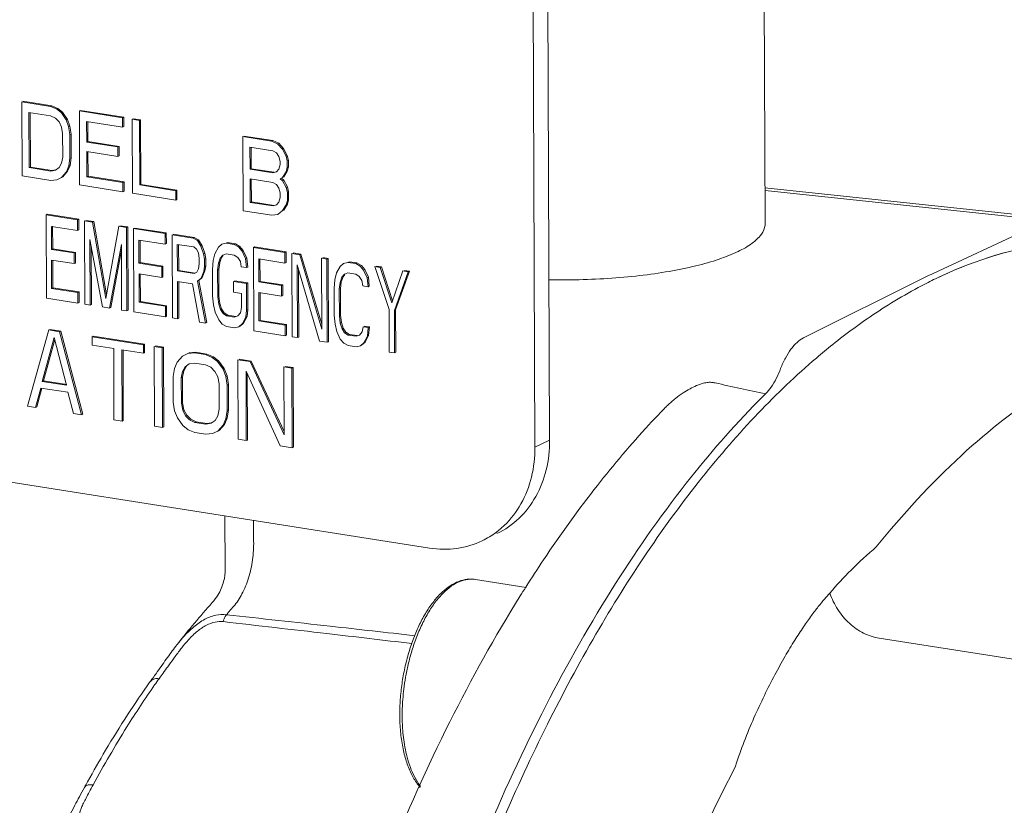
# Model space of a CAD drawing. Extents: x 4.4 to 12.9, y 3.5 to 14.5.
# Drawn here: x 7.9 to 8.1, y 7.9 to 8.1 of the extents above; entities that cross this region are included whole.
import ezdxf

# ---------------------------------------------------------------- set-up
doc = ezdxf.new("R2010")
doc.units = 0
doc.header["$LTSCALE"] = 1.87
doc.header["$MEASUREMENT"] = 0
doc.layers.get('0').update_dxf_attribs({"linetype": 'CONTINUOUS'})
doc.layers.add('03_AXES', color=7, linetype='CONTINUOUS')
doc.layers.add('08_CHAMFERS', color=7, linetype='CONTINUOUS')

msp = doc.modelspace()

# ---------------------------------------------------------------- linework, layer by layer
at = {"color": 7, "linetype": 'ByBlock', "lineweight": 0}
for p, q in [((8.0131, 8.02679), (8.01156, 8.40766)), ((8.00928, 8.02495), (8.00774, 8.40582)), ((7.88372, 8.11327), (7.87625, 8.11445)), ((7.87625, 8.11445), (7.87633, 8.09526)), ((7.88404, 8.11343), (7.87657, 8.1146)), ((7.87813, 8.1117), (7.88373, 8.11082)), ((7.87818, 8.09741), (7.87813, 8.1117)), ((7.8785, 8.09757), (7.87845, 8.11171)), ((7.88404, 8.11343), (7.88372, 8.11327)), ((7.88528, 8.11262), (7.88372, 8.11327)), ((7.8856, 8.11277), (7.88404, 8.11343)), ((7.8856, 8.11277), (7.88528, 8.11262)), ((7.88653, 8.11161), (7.88528, 8.11262)), ((7.88685, 8.11176), (7.8856, 8.11277)), ((7.88685, 8.11176), (7.88653, 8.11161)), ((7.88778, 8.10978), (7.88653, 8.11161)), ((7.8881, 8.10993), (7.88685, 8.11176)), ((7.89151, 8.11225), (7.89119, 8.1121)), ((7.9024, 8.11034), (7.89119, 8.1121)), ((7.89119, 8.1121), (7.89127, 8.09291)), ((7.90272, 8.11049), (7.89151, 8.11225)), ((7.88373, 8.11082), (7.88498, 8.11022)), ((7.88498, 8.11022), (7.88592, 8.10926)), ((7.88592, 8.10926), (7.88654, 8.10793)), ((7.8881, 8.10993), (7.88778, 8.10978)), ((7.88841, 8.10805), (7.88778, 8.10978)), ((7.88873, 8.1082), (7.8881, 8.10993)), ((7.89307, 8.10935), (7.90241, 8.10789)), ((7.89309, 8.10405), (7.89307, 8.10935)), ((7.89341, 8.1042), (7.89339, 8.10936)), ((7.90272, 8.11049), (7.9024, 8.11034)), ((7.90241, 8.10789), (7.9024, 8.11034)), ((7.90273, 8.10804), (7.90272, 8.11049)), ((7.90521, 8.1101), (7.90489, 8.10994)), ((7.90676, 8.10965), (7.90489, 8.10994)), ((7.90489, 8.10994), (7.90497, 8.09075)), ((7.90708, 8.1098), (7.90521, 8.1101)), ((7.90708, 8.1098), (7.90676, 8.10965)), ((7.90683, 8.09291), (7.90676, 8.10965)), ((7.90715, 8.09306), (7.90708, 8.1098)), ((7.88654, 8.10793), (7.88686, 8.10625)), ((7.88686, 8.10625), (7.88689, 8.10013)), ((7.88873, 8.1082), (7.88841, 8.10805)), ((7.88873, 8.10596), (7.88841, 8.10805)), ((7.88905, 8.10611), (7.88873, 8.1082)), ((7.88905, 8.10611), (7.88873, 8.10596)), ((7.88875, 8.09983), (7.88873, 8.10596)), ((7.88907, 8.09999), (7.88905, 8.10611)), ((7.90273, 8.10804), (7.90241, 8.10789)), ((7.89341, 8.1042), (7.89309, 8.10405)), ((7.90119, 8.10277), (7.89309, 8.10405)), ((7.90151, 8.10293), (7.89341, 8.1042)), ((7.94101, 8.10426), (7.93354, 8.10544)), ((7.93354, 8.10544), (7.93362, 8.08625)), ((7.94133, 8.10442), (7.93386, 8.10559)), ((7.94133, 8.10442), (7.94101, 8.10426)), ((7.94257, 8.10361), (7.94101, 8.10426)), ((7.94289, 8.10376), (7.94133, 8.10442)), ((7.94289, 8.10376), (7.94257, 8.10361)), ((7.94382, 8.10219), (7.94257, 8.10361)), ((7.94414, 8.10234), (7.94289, 8.10376)), ((7.8931, 8.1016), (7.9012, 8.10032)), ((7.89313, 8.09506), (7.8931, 8.1016)), ((7.89345, 8.09522), (7.89342, 8.1016)), ((7.90151, 8.10293), (7.90119, 8.10277)), ((7.9012, 8.10032), (7.90119, 8.10277)), ((7.90152, 8.10048), (7.90151, 8.10293)), ((7.93542, 8.1027), (7.94133, 8.10177)), ((7.93544, 8.09698), (7.93542, 8.1027)), ((7.93576, 8.09713), (7.93573, 8.1027)), ((7.94133, 8.10177), (7.94227, 8.10121)), ((7.94227, 8.10121), (7.94289, 8.1003)), ((7.94414, 8.10234), (7.94382, 8.10219)), ((7.94476, 8.10041), (7.94382, 8.10219)), ((7.94508, 8.10056), (7.94414, 8.10234)), ((7.88658, 8.09854), (7.88596, 8.09741)), ((7.88689, 8.10013), (7.88658, 8.09854)), ((7.88845, 8.09784), (7.88875, 8.09983)), ((7.88907, 8.09999), (7.88875, 8.09983)), ((7.88877, 8.09799), (7.88907, 8.09999)), ((7.90152, 8.10048), (7.9012, 8.10032)), ((7.94289, 8.1003), (7.94321, 8.09902)), ((7.94321, 8.09902), (7.94321, 8.09821)), ((7.94508, 8.10056), (7.94476, 8.10041)), ((7.94508, 8.09914), (7.94476, 8.10041)), ((7.94539, 8.09929), (7.94508, 8.10056)), ((7.94539, 8.09929), (7.94508, 8.09914)), ((7.94508, 8.0975), (7.94508, 8.09914)), ((7.9454, 8.09766), (7.94539, 8.09929)), ((7.8785, 8.09757), (7.87818, 8.09741)), ((7.88379, 8.09653), (7.87818, 8.09741)), ((7.88411, 8.09669), (7.8785, 8.09757)), ((7.88503, 8.09674), (7.88379, 8.09653)), ((7.88411, 8.09669), (7.88379, 8.09653)), ((7.88502, 8.09684), (7.88411, 8.09669)), ((7.88596, 8.09741), (7.88503, 8.09674)), ((7.8866, 8.09487), (7.88783, 8.0963)), ((7.88691, 8.09502), (7.88815, 8.09646)), ((7.88783, 8.0963), (7.88845, 8.09784)), ((7.88815, 8.09646), (7.88783, 8.0963)), ((7.88815, 8.09646), (7.88877, 8.09799)), ((7.88877, 8.09799), (7.88845, 8.09784)), ((7.93576, 8.09713), (7.93544, 8.09698)), ((7.94136, 8.09605), (7.93544, 8.09698)), ((7.94167, 8.0962), (7.93576, 8.09713)), ((7.94229, 8.09631), (7.94136, 8.09605)), ((7.94291, 8.09703), (7.94229, 8.09631)), ((7.94321, 8.09821), (7.94291, 8.09703)), ((7.94385, 8.09484), (7.94478, 8.09633)), ((7.94417, 8.09499), (7.94509, 8.09648)), ((7.94478, 8.09633), (7.94508, 8.0975)), ((7.94509, 8.09648), (7.94478, 8.09633)), ((7.9454, 8.09766), (7.94508, 8.0975)), ((7.94509, 8.09648), (7.9454, 8.09766)), ((7.87633, 8.09526), (7.8838, 8.09408)), ((7.8838, 8.09408), (7.88535, 8.09425)), ((7.88535, 8.09425), (7.8866, 8.09487)), ((7.88691, 8.09502), (7.8866, 8.09487)), ((7.89345, 8.09522), (7.89313, 8.09506)), ((7.90247, 8.09359), (7.89313, 8.09506)), ((7.90279, 8.09375), (7.89345, 8.09522)), ((7.90279, 8.09375), (7.90247, 8.09359)), ((7.90248, 8.09114), (7.90247, 8.09359)), ((7.9028, 8.0913), (7.90279, 8.09375)), ((7.93545, 8.09453), (7.94137, 8.0936)), ((7.93547, 8.0884), (7.93545, 8.09453)), ((7.93579, 8.08856), (7.93577, 8.09453)), ((7.94137, 8.0936), (7.9423, 8.09304)), ((7.94323, 8.09453), (7.94385, 8.09484)), ((7.94355, 8.09468), (7.94323, 8.09453)), ((7.94385, 8.09402), (7.94323, 8.09453)), ((7.94355, 8.09468), (7.94417, 8.09499)), ((7.94417, 8.09418), (7.94355, 8.09468)), ((7.94417, 8.09499), (7.94385, 8.09484)), ((7.94417, 8.09418), (7.94385, 8.09402)), ((7.94479, 8.09224), (7.94385, 8.09402)), ((7.94511, 8.0924), (7.94417, 8.09418)), ((7.89127, 8.09291), (7.90248, 8.09114)), ((7.9028, 8.0913), (7.90248, 8.09114)), ((7.90497, 8.09075), (7.91618, 8.08899)), ((7.90715, 8.09306), (7.90683, 8.09291)), ((7.91617, 8.09144), (7.90683, 8.09291)), ((7.91649, 8.09159), (7.90715, 8.09306)), ((7.91649, 8.09159), (7.91617, 8.09144)), ((7.91618, 8.08899), (7.91617, 8.09144)), ((7.9165, 8.08914), (7.91649, 8.09159)), ((7.9423, 8.09304), (7.94293, 8.09213)), ((7.94293, 8.09213), (7.94324, 8.09086)), ((7.94324, 8.09086), (7.94325, 8.08963)), ((7.94511, 8.0924), (7.94479, 8.09224)), ((7.94511, 8.09097), (7.94479, 8.09224)), ((7.94543, 8.09112), (7.94511, 8.0924)), ((7.94543, 8.09112), (7.94511, 8.09097)), ((7.94512, 8.08893), (7.94511, 8.09097)), ((7.94544, 8.08908), (7.94543, 8.09112)), ((8.06891, 8.09219), (8.14434, 8.08415)), ((8.06892, 8.09148), (8.142, 8.0837)), ((7.9165, 8.08914), (7.91618, 8.08899)), ((7.93579, 8.08856), (7.93547, 8.0884)), ((7.94139, 8.08747), (7.93547, 8.0884)), ((7.94171, 8.08763), (7.93579, 8.08856)), ((7.94294, 8.08845), (7.94232, 8.08774)), ((7.94325, 8.08963), (7.94294, 8.08845)), ((7.94481, 8.08775), (7.94512, 8.08893)), ((7.94544, 8.08908), (7.94512, 8.08893)), ((7.94513, 8.08791), (7.94544, 8.08908)), ((7.93362, 8.08625), (7.94109, 8.08507)), ((7.94232, 8.08774), (7.94139, 8.08747)), ((7.94264, 8.08524), (7.94388, 8.08627)), ((7.94388, 8.08627), (7.94481, 8.08775)), ((7.9442, 8.08642), (7.94388, 8.08627)), ((7.9442, 8.08642), (7.94513, 8.08791)), ((7.94513, 8.08791), (7.94481, 8.08775)), ((7.88289, 8.08532), (7.88258, 8.08516)), ((7.89074, 8.08388), (7.88258, 8.08516)), ((7.88258, 8.08516), (7.88266, 8.06357)), ((7.89106, 8.08403), (7.88289, 8.08532)), ((7.89106, 8.08403), (7.89074, 8.08388)), ((7.89075, 8.08112), (7.89074, 8.08388)), ((7.89107, 8.08128), (7.89106, 8.08403)), ((7.89459, 8.08327), (7.89255, 8.0836)), ((7.89255, 8.0836), (7.89264, 8.06201)), ((7.89491, 8.08343), (7.89287, 8.08375)), ((7.89491, 8.08343), (7.89459, 8.08327)), ((7.89807, 8.06345), (7.89459, 8.08327)), ((7.89825, 8.06443), (7.89491, 8.08343)), ((7.94109, 8.08507), (7.94264, 8.08524)), ((8.142, 8.0837), (8.11253, 8.06999)), ((7.88395, 8.08219), (7.89075, 8.08112)), ((7.88397, 8.07622), (7.88395, 8.08219)), ((7.88429, 8.07638), (7.88427, 8.0822)), ((7.89107, 8.08128), (7.89075, 8.08112)), ((7.90139, 8.0822), (7.89807, 8.06345)), ((7.90344, 8.08188), (7.90139, 8.0822)), ((7.90375, 8.08204), (7.90171, 8.08236)), ((7.90375, 8.08204), (7.90344, 8.08188)), ((7.90352, 8.06029), (7.90344, 8.08188)), ((7.90384, 8.06045), (7.90375, 8.08204)), ((7.90557, 8.08175), (7.90525, 8.0816)), ((7.91341, 8.08032), (7.90525, 8.0816)), ((7.90525, 8.0816), (7.90534, 8.06001)), ((7.91373, 8.08047), (7.90557, 8.08175)), ((7.91373, 8.08047), (7.91341, 8.08032)), ((7.91374, 8.07771), (7.91373, 8.08047)), ((7.89393, 8.07879), (7.89717, 8.06129)), ((7.894, 8.06179), (7.89393, 8.07879)), ((7.90662, 8.07863), (7.91342, 8.07756)), ((7.90664, 8.07266), (7.90662, 8.07863)), ((7.90696, 8.07281), (7.90694, 8.07863)), ((7.91342, 8.07756), (7.91341, 8.08032)), ((7.92067, 8.07917), (7.91522, 8.08003)), ((7.91522, 8.08003), (7.91531, 8.05844)), ((7.92098, 8.07933), (7.91554, 8.08018)), ((7.92098, 8.07933), (7.92067, 8.07917)), ((7.9218, 8.07854), (7.92067, 8.07917)), ((7.92212, 8.07869), (7.92098, 8.07933)), ((7.92212, 8.07869), (7.9218, 8.07854)), ((7.92271, 8.07702), (7.9218, 8.07854)), ((7.92303, 8.07717), (7.92212, 8.07869)), ((7.92928, 8.07782), (7.92815, 8.07754)), ((7.9296, 8.07797), (7.92928, 8.07782)), ((7.93132, 8.0775), (7.92928, 8.07782)), ((7.93164, 8.07765), (7.9296, 8.07797)), ((7.88429, 8.07638), (7.88397, 8.07622)), ((7.88987, 8.0753), (7.88397, 8.07622)), ((7.89019, 8.07545), (7.88429, 8.07638)), ((7.89019, 8.07545), (7.88987, 8.0753)), ((7.88988, 8.07254), (7.88987, 8.0753)), ((7.8902, 8.07269), (7.89019, 8.07545)), ((7.89432, 8.06194), (7.89426, 8.07703)), ((7.89899, 8.06101), (7.90209, 8.0775)), ((7.89931, 8.06116), (7.9021, 8.076)), ((7.90209, 8.0775), (7.90216, 8.06051)), ((7.91374, 8.07771), (7.91342, 8.07756)), ((7.91659, 8.07752), (7.9209, 8.07684)), ((7.91662, 8.07063), (7.91659, 8.07752)), ((7.91694, 8.07078), (7.91691, 8.07752)), ((7.9209, 8.07684), (7.92158, 8.07628)), ((7.92158, 8.07628), (7.92204, 8.07529)), ((7.92204, 8.07529), (7.92227, 8.07387)), ((7.92303, 8.07717), (7.92271, 8.07702)), ((7.9234, 8.07507), (7.92271, 8.07702)), ((7.92372, 8.07523), (7.92303, 8.07717)), ((7.92725, 8.07676), (7.92635, 8.07507)), ((7.92815, 8.07754), (7.92725, 8.07676)), ((7.93164, 8.07765), (7.93132, 8.0775)), ((7.93246, 8.07686), (7.93132, 8.0775)), ((7.93278, 8.07701), (7.93164, 8.07765)), ((7.93278, 8.07701), (7.93246, 8.07686)), ((7.93337, 8.0758), (7.93246, 8.07686)), ((7.93369, 8.07595), (7.93278, 8.07701)), ((7.93369, 8.07595), (7.93337, 8.0758)), ((7.93428, 8.07382), (7.93337, 8.0758)), ((7.9346, 8.07397), (7.93369, 8.07595)), ((7.93663, 8.07687), (7.93631, 8.07671)), ((7.94447, 8.07543), (7.93631, 8.07671)), ((7.93631, 8.07671), (7.9364, 8.05512)), ((7.94479, 8.07558), (7.93663, 8.07687)), ((7.94479, 8.07558), (7.94447, 8.07543)), ((7.94448, 8.07267), (7.94447, 8.07543)), ((7.9448, 8.07283), (7.94479, 8.07558)), ((7.94864, 8.07498), (7.9466, 8.0753)), ((7.88398, 8.07347), (7.88988, 8.07254)), ((7.88401, 8.06612), (7.88398, 8.07347)), ((7.88433, 8.06627), (7.8843, 8.07347)), ((7.8902, 8.07269), (7.88988, 8.07254)), ((7.90696, 8.07281), (7.90664, 8.07266)), ((7.91286, 8.07188), (7.90696, 8.07281)), ((7.92227, 8.07387), (7.92228, 8.07249)), ((7.92372, 8.07523), (7.9234, 8.07507)), ((7.92363, 8.07366), (7.9234, 8.07507)), ((7.92395, 8.07381), (7.92363, 8.07366)), ((7.92364, 8.07182), (7.92363, 8.07366)), ((7.92395, 8.07381), (7.92372, 8.07523)), ((7.92396, 8.07197), (7.92395, 8.07381)), ((7.9259, 8.0733), (7.92568, 8.07104)), ((7.92635, 8.07507), (7.9259, 8.0733)), ((7.92726, 8.07263), (7.92771, 8.07393)), ((7.92758, 8.07278), (7.92726, 8.07263)), ((7.92736, 8.07098), (7.92758, 8.07278)), ((7.92758, 8.07278), (7.92803, 8.07409)), ((7.92771, 8.07393), (7.92839, 8.07475)), ((7.92803, 8.07409), (7.9285, 8.07465)), ((7.92839, 8.07475), (7.92929, 8.07506)), ((7.92929, 8.07506), (7.93133, 8.07474)), ((7.93133, 8.07474), (7.93224, 8.07414)), ((7.93224, 8.07414), (7.93293, 8.07311)), ((7.93293, 8.07311), (7.93316, 8.0717)), ((7.9346, 8.07397), (7.93428, 8.07382)), ((7.93452, 8.07149), (7.93428, 8.07382)), ((7.93484, 8.07164), (7.9346, 8.07397)), ((7.93768, 8.07374), (7.94448, 8.07267)), ((7.93771, 8.06777), (7.93768, 8.07374)), ((7.93802, 8.06793), (7.938, 8.07375)), ((7.9448, 8.07283), (7.94448, 8.07267)), ((7.94833, 8.07483), (7.94629, 8.07515)), ((7.94629, 8.07515), (7.94637, 8.05356)), ((7.94864, 8.07498), (7.94833, 8.07483)), ((7.95407, 8.05556), (7.94833, 8.07483)), ((7.95406, 8.0568), (7.94864, 8.07498)), ((7.95535, 8.07372), (7.95399, 8.07393)), ((7.95399, 8.07393), (7.95407, 8.05556)), ((7.95567, 8.07387), (7.95431, 8.07409)), ((7.95567, 8.07387), (7.95535, 8.07372)), ((7.95544, 8.05213), (7.95535, 8.07372)), ((7.95576, 8.05228), (7.95567, 8.07387)), ((7.9608, 8.07286), (7.95966, 8.07258)), ((7.96111, 8.07302), (7.9608, 8.07286)), ((7.96284, 8.07254), (7.9608, 8.07286)), ((7.96315, 8.0727), (7.96111, 8.07302)), ((7.96315, 8.0727), (7.96284, 8.07254)), ((7.96429, 8.07206), (7.96315, 8.0727)), ((7.91254, 8.07173), (7.90664, 8.07266)), ((7.91286, 8.07188), (7.91254, 8.07173)), ((7.91255, 8.06897), (7.91254, 8.07173)), ((7.91287, 8.06913), (7.91286, 8.07188)), ((7.91694, 8.07078), (7.91662, 8.07063)), ((7.92093, 8.06995), (7.91662, 8.07063)), ((7.92125, 8.0701), (7.91694, 8.07078)), ((7.92161, 8.0703), (7.92093, 8.06995)), ((7.92206, 8.07115), (7.92161, 8.0703)), ((7.92228, 8.07249), (7.92206, 8.07115)), ((7.92275, 8.06875), (7.92342, 8.07048)), ((7.92307, 8.0689), (7.92374, 8.07063)), ((7.92342, 8.07048), (7.92364, 8.07182)), ((7.92374, 8.07063), (7.92342, 8.07048)), ((7.92396, 8.07197), (7.92364, 8.07182)), ((7.92374, 8.07063), (7.92396, 8.07197)), ((7.92568, 8.07104), (7.92571, 8.06415)), ((7.92704, 8.07083), (7.92726, 8.07263)), ((7.92736, 8.07098), (7.92704, 8.07083)), ((7.92707, 8.06394), (7.92704, 8.07083)), ((7.92739, 8.06409), (7.92736, 8.07098)), ((7.93316, 8.0717), (7.93452, 8.07149)), ((7.93484, 8.07164), (7.93452, 8.07149)), ((7.94766, 8.07218), (7.9534, 8.05245)), ((7.94773, 8.05334), (7.94766, 8.07218)), ((7.94805, 8.0535), (7.94798, 8.07107)), ((7.95876, 8.07181), (7.95786, 8.07011)), ((7.95966, 8.07258), (7.95876, 8.07181)), ((7.96397, 8.07191), (7.96284, 8.07254)), ((7.96429, 8.07206), (7.96397, 8.07191)), ((7.96488, 8.07084), (7.96397, 8.07191)), ((7.9652, 8.071), (7.96429, 8.07206)), ((7.9652, 8.071), (7.96488, 8.07084)), ((7.9658, 8.06886), (7.96488, 8.07084)), ((7.96612, 8.06902), (7.9652, 8.071)), ((7.96918, 8.07155), (7.96782, 8.07176)), ((7.96782, 8.07176), (7.9715, 8.06062)), ((7.9695, 8.0717), (7.96814, 8.07191)), ((7.9695, 8.0717), (7.96918, 8.07155)), ((7.97217, 8.06235), (7.96918, 8.07155)), ((7.97236, 8.0629), (7.9695, 8.0717)), ((7.97508, 8.07062), (7.97217, 8.06235)), ((7.97286, 8.06041), (7.97644, 8.0704)), ((7.97317, 8.06056), (7.97676, 8.07056)), ((7.97644, 8.0704), (7.97508, 8.07062)), ((7.97676, 8.07056), (7.9754, 8.07077)), ((7.97676, 8.07056), (7.97644, 8.0704)), ((7.90666, 8.0699), (7.91255, 8.06897)), ((7.90669, 8.06255), (7.90666, 8.0699)), ((7.907, 8.0627), (7.90697, 8.0699)), ((7.91287, 8.06913), (7.91255, 8.06897)), ((7.91663, 8.06787), (7.92049, 8.06727)), ((7.91667, 8.05823), (7.91663, 8.06787)), ((7.91699, 8.05838), (7.91695, 8.06787)), ((7.92184, 8.06797), (7.92275, 8.06875)), ((7.92216, 8.06812), (7.92184, 8.06797)), ((7.92393, 8.05709), (7.92184, 8.06797)), ((7.92216, 8.06812), (7.92307, 8.0689)), ((7.92425, 8.05724), (7.92216, 8.06812)), ((7.92307, 8.0689), (7.92275, 8.06875)), ((7.93454, 8.06735), (7.93113, 8.06789)), ((7.93113, 8.06789), (7.93115, 8.06513)), ((7.93485, 8.06751), (7.93145, 8.06804)), ((7.93802, 8.06793), (7.93771, 8.06777)), ((7.9436, 8.06685), (7.93771, 8.06777)), ((7.94392, 8.067), (7.93802, 8.06793)), ((7.95742, 8.06835), (7.9572, 8.06608)), ((7.95786, 8.07011), (7.95742, 8.06835)), ((7.95856, 8.06587), (7.95878, 8.06767)), ((7.95878, 8.06767), (7.95923, 8.06898)), ((7.9591, 8.06783), (7.95878, 8.06767)), ((7.95888, 8.06602), (7.9591, 8.06783)), ((7.9591, 8.06783), (7.95954, 8.06913)), ((7.95923, 8.06898), (7.9599, 8.06979)), ((7.95954, 8.06913), (7.96001, 8.0697)), ((7.9599, 8.06979), (7.96081, 8.07011)), ((7.96081, 8.07011), (7.96285, 8.06979)), ((7.96285, 8.06979), (7.96376, 8.06919)), ((7.96376, 8.06919), (7.96444, 8.06816)), ((7.96444, 8.06816), (7.96467, 8.06675)), ((7.96612, 8.06902), (7.9658, 8.06886)), ((7.96603, 8.06653), (7.9658, 8.06886)), ((7.96635, 8.06669), (7.96612, 8.06902)), ((8.11045, 8.06901), (8.0789, 8.05326)), ((7.88433, 8.06627), (7.88401, 8.06612)), ((7.89081, 8.06505), (7.88401, 8.06612)), ((7.89113, 8.0652), (7.88433, 8.06627)), ((7.89113, 8.0652), (7.89081, 8.06505)), ((7.89083, 8.06229), (7.89081, 8.06505)), ((7.89114, 8.06244), (7.89113, 8.0652)), ((7.92049, 8.06727), (7.92234, 8.05733)), ((7.93115, 8.06513), (7.93319, 8.06481)), ((7.93485, 8.06751), (7.93454, 8.06735)), ((7.93456, 8.06046), (7.93454, 8.06735)), ((7.93488, 8.06062), (7.93485, 8.06751)), ((7.94392, 8.067), (7.9436, 8.06685)), ((7.94361, 8.06409), (7.9436, 8.06685)), ((7.94393, 8.06424), (7.94392, 8.067)), ((7.9572, 8.06608), (7.95723, 8.05919)), ((7.95888, 8.06602), (7.95856, 8.06587)), ((7.95859, 8.05898), (7.95856, 8.06587)), ((7.9589, 8.05913), (7.95888, 8.06602)), ((7.96467, 8.06675), (7.96603, 8.06653)), ((7.96635, 8.06669), (7.96603, 8.06653)), ((7.88266, 8.06357), (7.89083, 8.06229)), ((7.907, 8.0627), (7.90669, 8.06255)), ((7.91349, 8.06148), (7.90669, 8.06255)), ((7.91381, 8.06163), (7.907, 8.0627)), ((7.92571, 8.06415), (7.92595, 8.06182)), ((7.92739, 8.06409), (7.92707, 8.06394)), ((7.92731, 8.06206), (7.92707, 8.06394)), ((7.92762, 8.06222), (7.92739, 8.06409)), ((7.93319, 8.06481), (7.9332, 8.06114)), ((7.93772, 8.06502), (7.94361, 8.06409)), ((7.93775, 8.05767), (7.93772, 8.06502)), ((7.93806, 8.05782), (7.93804, 8.06502)), ((7.94393, 8.06424), (7.94361, 8.06409)), ((7.89114, 8.06244), (7.89083, 8.06229)), ((7.89264, 8.06201), (7.894, 8.06179)), ((7.89432, 8.06194), (7.894, 8.06179)), ((7.89717, 8.06129), (7.89899, 8.06101)), ((7.89931, 8.06116), (7.89899, 8.06101)), ((7.90216, 8.06051), (7.90352, 8.06029)), ((7.90384, 8.06045), (7.90352, 8.06029)), ((7.90534, 8.06001), (7.9135, 8.05873)), ((7.91381, 8.06163), (7.91349, 8.06148)), ((7.9135, 8.05873), (7.91349, 8.06148)), ((7.91382, 8.05888), (7.91381, 8.06163)), ((7.92595, 8.06182), (7.92641, 8.05991)), ((7.92762, 8.06222), (7.92731, 8.06206)), ((7.92777, 8.06061), (7.92731, 8.06206)), ((7.92808, 8.06077), (7.92762, 8.06222)), ((7.92808, 8.06077), (7.92777, 8.06061)), ((7.92845, 8.05959), (7.92777, 8.06061)), ((7.92877, 8.05974), (7.92808, 8.06077)), ((7.9332, 8.06114), (7.93298, 8.05979)), ((7.93434, 8.05866), (7.93456, 8.06046)), ((7.93488, 8.06062), (7.93456, 8.06046)), ((7.93466, 8.05881), (7.93488, 8.06062)), ((7.9715, 8.06062), (7.97154, 8.0496)), ((7.97317, 8.06056), (7.97286, 8.06041)), ((7.9729, 8.04938), (7.97286, 8.06041)), ((7.97322, 8.04954), (7.97317, 8.06056)), ((7.91382, 8.05888), (7.9135, 8.05873)), ((7.91531, 8.05844), (7.91667, 8.05823)), ((7.91699, 8.05838), (7.91667, 8.05823)), ((7.92641, 8.05991), (7.92732, 8.05793)), ((7.92732, 8.05793), (7.92823, 8.05687)), ((7.92877, 8.05974), (7.92845, 8.05959)), ((7.92936, 8.05899), (7.92845, 8.05959)), ((7.92968, 8.05914), (7.92877, 8.05974)), ((7.92968, 8.05914), (7.92936, 8.05899)), ((7.9314, 8.05866), (7.92936, 8.05899)), ((7.93172, 8.05882), (7.92968, 8.05914)), ((7.9323, 8.05898), (7.9314, 8.05866)), ((7.93298, 8.05979), (7.9323, 8.05898)), ((7.93344, 8.05697), (7.93434, 8.05866)), ((7.93376, 8.05712), (7.93466, 8.05881)), ((7.93466, 8.05881), (7.93434, 8.05866)), ((7.93806, 8.05782), (7.93775, 8.05767)), ((7.94455, 8.0566), (7.93775, 8.05767)), ((7.94487, 8.05675), (7.93806, 8.05782)), ((7.95723, 8.05919), (7.95746, 8.05686)), ((7.9589, 8.05913), (7.95859, 8.05898)), ((7.95882, 8.05711), (7.95859, 8.05898)), ((7.95914, 8.05726), (7.9589, 8.05913)), ((7.88328, 8.05533), (7.87776, 8.03558)), ((7.8836, 8.05548), (7.88328, 8.05533)), ((7.88608, 8.05489), (7.88328, 8.05533)), ((7.8864, 8.05504), (7.8836, 8.05548)), ((7.8864, 8.05504), (7.88608, 8.05489)), ((7.89176, 8.03337), (7.88608, 8.05489)), ((7.89208, 8.03353), (7.8864, 8.05504)), ((7.92234, 8.05733), (7.92393, 8.05709)), ((7.92425, 8.05724), (7.92393, 8.05709)), ((7.92823, 8.05687), (7.92937, 8.05623)), ((7.92937, 8.05623), (7.93141, 8.05591)), ((7.93141, 8.05591), (7.93254, 8.05619)), ((7.93254, 8.05619), (7.93344, 8.05697)), ((7.93286, 8.05634), (7.93376, 8.05712)), ((7.93376, 8.05712), (7.93344, 8.05697)), ((7.9364, 8.05512), (7.94456, 8.05384)), ((7.94487, 8.05675), (7.94455, 8.0566)), ((7.94456, 8.05384), (7.94455, 8.0566)), ((7.94488, 8.05399), (7.94487, 8.05675)), ((7.95746, 8.05686), (7.95792, 8.05495)), ((7.95792, 8.05495), (7.95884, 8.05297)), ((7.95914, 8.05726), (7.95882, 8.05711)), ((7.95928, 8.05566), (7.95882, 8.05711)), ((7.9596, 8.05581), (7.95914, 8.05726)), ((7.9596, 8.05581), (7.95928, 8.05566)), ((7.95996, 8.05463), (7.95928, 8.05566)), ((7.96028, 8.05479), (7.9596, 8.05581)), ((7.96449, 8.05484), (7.96382, 8.05403)), ((7.96472, 8.05618), (7.96449, 8.05484)), ((7.96608, 8.05597), (7.96472, 8.05618)), ((7.96639, 8.05612), (7.96503, 8.05633)), ((7.96586, 8.05371), (7.96608, 8.05597)), ((7.96639, 8.05612), (7.96608, 8.05597)), ((7.96618, 8.05386), (7.96639, 8.05612)), ((7.88159, 8.04199), (7.88469, 8.05335)), ((7.8819, 8.04215), (7.88482, 8.05283)), ((7.88469, 8.05335), (7.88789, 8.041)), ((7.8948, 8.05372), (7.89448, 8.05356)), ((7.90778, 8.05147), (7.89448, 8.05356)), ((7.89448, 8.05356), (7.89449, 8.05137)), ((7.9081, 8.05163), (7.8948, 8.05372)), ((7.94488, 8.05399), (7.94456, 8.05384)), ((7.94637, 8.05356), (7.94773, 8.05334)), ((7.94805, 8.0535), (7.94773, 8.05334)), ((7.9534, 8.05245), (7.95544, 8.05213)), ((7.95576, 8.05228), (7.95544, 8.05213)), ((7.95884, 8.05297), (7.95975, 8.05191)), ((7.96028, 8.05479), (7.95996, 8.05463)), ((7.96087, 8.05403), (7.95996, 8.05463)), ((7.96119, 8.05418), (7.96028, 8.05479)), ((7.96119, 8.05418), (7.96087, 8.05403)), ((7.96291, 8.05371), (7.96087, 8.05403)), ((7.96323, 8.05386), (7.96119, 8.05418)), ((7.96382, 8.05403), (7.96291, 8.05371)), ((7.96496, 8.05201), (7.96586, 8.05371)), ((7.96528, 8.05216), (7.96618, 8.05386)), ((7.96618, 8.05386), (7.96586, 8.05371)), ((7.89449, 8.05137), (7.90009, 8.05049)), ((7.90009, 8.05049), (7.90016, 8.03205)), ((7.90219, 8.05016), (7.90779, 8.04928)), ((7.90226, 8.03172), (7.90219, 8.05016)), ((7.90258, 8.03188), (7.90251, 8.05016)), ((7.9081, 8.05163), (7.90778, 8.05147)), ((7.90779, 8.04928), (7.90778, 8.05147)), ((7.90811, 8.04943), (7.9081, 8.05163)), ((7.91268, 8.0507), (7.91058, 8.05103)), ((7.91058, 8.05103), (7.91066, 8.0304)), ((7.913, 8.05086), (7.9109, 8.05119)), ((7.913, 8.05086), (7.91268, 8.0507)), ((7.91276, 8.03007), (7.91268, 8.0507)), ((7.91308, 8.03023), (7.913, 8.05086)), ((7.95975, 8.05191), (7.96088, 8.05127)), ((7.96088, 8.05127), (7.96292, 8.05095)), ((7.96292, 8.05095), (7.96406, 8.05123)), ((7.96406, 8.05123), (7.96496, 8.05201)), ((7.96437, 8.05139), (7.96528, 8.05216)), ((7.96528, 8.05216), (7.96496, 8.05201)), ((7.90811, 8.04943), (7.90779, 8.04928)), ((7.91794, 8.04856), (7.91654, 8.04702)), ((7.91933, 8.04922), (7.91794, 8.04856)), ((7.92108, 8.04938), (7.91933, 8.04922)), ((7.91965, 8.04937), (7.91933, 8.04922)), ((7.9214, 8.04954), (7.91965, 8.04937)), ((7.9214, 8.04954), (7.92108, 8.04938)), ((7.92388, 8.04894), (7.92108, 8.04938)), ((7.9242, 8.04909), (7.9214, 8.04954)), ((7.9242, 8.04909), (7.92388, 8.04894)), ((7.92563, 8.04823), (7.92388, 8.04894)), ((7.92595, 8.04838), (7.9242, 8.04909)), ((7.92595, 8.04838), (7.92563, 8.04823)), ((7.92704, 8.04713), (7.92563, 8.04823)), ((7.92735, 8.04728), (7.92595, 8.04838)), ((7.92735, 8.04728), (7.92704, 8.04713)), ((7.92876, 8.04531), (7.92735, 8.04728)), ((7.93543, 8.04713), (7.93228, 8.04762)), ((7.93228, 8.04762), (7.93236, 8.02699)), ((7.93575, 8.04728), (7.9326, 8.04777)), ((7.93575, 8.04728), (7.93543, 8.04713)), ((7.94425, 8.02904), (7.93575, 8.04728)), ((7.97154, 8.0496), (7.9729, 8.04938)), ((7.97322, 8.04954), (7.9729, 8.04938)), ((7.91585, 8.04538), (7.91551, 8.04324)), ((7.91654, 8.04702), (7.91585, 8.04538)), ((7.91793, 8.04306), (7.91827, 8.04476)), ((7.91795, 8.04461), (7.91865, 8.04582)), ((7.91827, 8.04476), (7.91795, 8.04461)), ((7.91827, 8.04476), (7.91896, 8.04597)), ((7.91865, 8.04582), (7.91969, 8.04653)), ((7.91969, 8.04653), (7.92109, 8.04675)), ((7.92109, 8.04675), (7.92389, 8.04631)), ((7.92389, 8.04631), (7.92529, 8.04565)), ((7.92529, 8.04565), (7.92635, 8.04461)), ((7.92844, 8.04515), (7.92704, 8.04713)), ((7.92876, 8.04531), (7.92844, 8.04515)), ((7.92915, 8.04329), (7.92844, 8.04515)), ((7.92947, 8.04344), (7.92876, 8.04531)), ((7.93439, 8.04466), (7.94321, 8.02528)), ((7.93446, 8.02666), (7.93439, 8.04466)), ((7.94425, 8.02819), (7.93543, 8.04713)), ((7.94628, 8.04542), (7.94418, 8.04575)), ((7.94418, 8.04575), (7.94425, 8.02819)), ((7.9466, 8.04557), (7.9445, 8.0459)), ((7.9466, 8.04557), (7.94628, 8.04542)), ((7.94636, 8.02479), (7.94628, 8.04542)), ((7.94668, 8.02494), (7.9466, 8.04557)), ((7.8819, 8.04215), (7.88159, 8.04199)), ((7.88792, 8.0412), (7.8819, 8.04215)), ((7.91551, 8.04324), (7.91554, 8.03665)), ((7.91761, 8.04291), (7.91795, 8.04461)), ((7.91793, 8.04306), (7.91761, 8.04291)), ((7.91764, 8.03632), (7.91761, 8.04291)), ((7.91795, 8.03648), (7.91793, 8.04306)), ((7.92635, 8.04461), (7.92705, 8.04318)), ((7.92705, 8.04318), (7.92741, 8.04137)), ((7.92947, 8.04344), (7.92915, 8.04329)), ((7.92951, 8.04104), (7.92915, 8.04329)), ((7.92983, 8.04119), (7.92947, 8.04344)), ((7.93478, 8.02681), (7.93471, 8.04395)), ((7.87986, 8.03525), (7.88124, 8.04029)), ((7.88018, 8.0354), (7.8815, 8.04022)), ((7.88124, 8.04029), (7.88824, 8.03919)), ((7.88789, 8.041), (7.88159, 8.04199)), ((7.92741, 8.04137), (7.92744, 8.03478)), ((7.92983, 8.04119), (7.92951, 8.04104)), ((7.92954, 8.03445), (7.92951, 8.04104)), ((7.92985, 8.03461), (7.92983, 8.04119)), ((7.88824, 8.03919), (7.88966, 8.0337)), ((7.87776, 8.03558), (7.87986, 8.03525)), ((7.88018, 8.0354), (7.87986, 8.03525)), ((7.91554, 8.03665), (7.91589, 8.03441)), ((7.91589, 8.03441), (7.9166, 8.03254)), ((7.91795, 8.03648), (7.91764, 8.03632)), ((7.91799, 8.03451), (7.91764, 8.03632)), ((7.91831, 8.03467), (7.91795, 8.03648)), ((7.91831, 8.03467), (7.91799, 8.03451)), ((7.9187, 8.03309), (7.91799, 8.03451)), ((7.91902, 8.03324), (7.91831, 8.03467)), ((7.92744, 8.03478), (7.92709, 8.03308)), ((7.92919, 8.03231), (7.92954, 8.03445)), ((7.92951, 8.03247), (7.92985, 8.03461)), ((7.92985, 8.03461), (7.92954, 8.03445)), ((8.04274, 8.0349), (8.04274, 8.03489)), ((7.88966, 8.0337), (7.89176, 8.03337)), ((7.89208, 8.03353), (7.89176, 8.03337)), ((7.90016, 8.03205), (7.90226, 8.03172)), ((7.90258, 8.03188), (7.90226, 8.03172)), ((7.9166, 8.03254), (7.91801, 8.03056)), ((7.91902, 8.03324), (7.9187, 8.03309)), ((7.91975, 8.03204), (7.9187, 8.03309)), ((7.92007, 8.0322), (7.91902, 8.03324)), ((7.92007, 8.0322), (7.91975, 8.03204)), ((7.92115, 8.03138), (7.91975, 8.03204)), ((7.92147, 8.03154), (7.92007, 8.0322)), ((7.9264, 8.03188), (7.92535, 8.03116)), ((7.92709, 8.03308), (7.9264, 8.03188)), ((7.9285, 8.03067), (7.92919, 8.03231)), ((7.92882, 8.03082), (7.92951, 8.03247)), ((7.92951, 8.03247), (7.92919, 8.03231)), ((7.91066, 8.0304), (7.91276, 8.03007)), ((7.91308, 8.03023), (7.91276, 8.03007)), ((7.91801, 8.03056), (7.91941, 8.02947)), ((7.91941, 8.02947), (7.92116, 8.02875)), ((7.92147, 8.03154), (7.92115, 8.03138)), ((7.92395, 8.03094), (7.92115, 8.03138)), ((7.92427, 8.0311), (7.92147, 8.03154)), ((7.92535, 8.03116), (7.92395, 8.03094)), ((7.92427, 8.0311), (7.92395, 8.03094)), ((7.92534, 8.03126), (7.92427, 8.0311)), ((7.92711, 8.02913), (7.9285, 8.03067)), ((7.92743, 8.02929), (7.92882, 8.03082)), ((7.92882, 8.03082), (7.9285, 8.03067)), ((7.92116, 8.02875), (7.92396, 8.02831)), ((7.92396, 8.02831), (7.92571, 8.02847)), ((7.92571, 8.02847), (7.92711, 8.02913)), ((7.93236, 8.02699), (7.93446, 8.02666)), ((7.93478, 8.02681), (7.93446, 8.02666)), ((8.0131, 8.02679), (8.00928, 8.02495)), ((7.80638, 8.0264), (7.98197, 7.99879)), ((7.94321, 8.02528), (7.94636, 8.02479)), ((7.94668, 8.02494), (7.94636, 8.02479)), ((7.92893, 8.00713), (7.92899, 7.99327)), ((7.93635, 8.00597), (7.93637, 8.00055)), ((8.00702, 7.98859), (7.99385, 7.99067)), ((7.91651, 7.97376), (7.9166, 7.97388)), ((8.1397, 7.96897), (8.09854, 7.97544)), ((7.90952, 7.96415), (7.9095, 7.96413)), ((7.89251, 7.93676), (7.89251, 7.93676)), ((7.89002, 7.93214), (7.89005, 7.9322))]:
    msp.add_line(p, q, dxfattribs=at)
for points, start_tangent, end_tangent in [([(8.14844, 8.07821), (8.14142, 8.07751), (8.11308, 8.0686)], (-0.50667, -0.028249), (-0.457168, -0.220249)), ([(8.11308, 8.0686), (8.12859, 8.07466), (8.13953, 8.07722)], (0.457064, 0.220465), (0.500466, 0.083937)), ([(8.11122, 8.06768), (8.09758, 8.0597), (8.08647, 8.05157)], (-0.453111, -0.228479), (-0.396196, -0.317082)), ([(8.11045, 8.06901), (8.11253, 8.06999)], (0.457064, 0.220465), (0.461393, 0.211254)), ([(8.11308, 8.0686), (8.11122, 8.06768)], (-0.457064, -0.220465), (-0.453111, -0.228479)), ([(8.21099, 8.05371), (8.1888, 8.05609), (8.16587, 8.05165), (8.14272, 8.04048), (8.11985, 8.02284), (8.09777, 7.9991)], (-0.490243, 0.13105), (-0.319088, -0.394582)), ([(8.07298, 8.04531), (8.07421, 8.04806), (8.07565, 8.05036), (8.07723, 8.05212), (8.0789, 8.05326)], (0.17905, 0.474819), (0.457064, 0.220465)), ([(8.08647, 8.05157), (8.08224, 8.04806), (8.06718, 8.03378), (8.05255, 8.01699), (8.03848, 7.99783), (8.0251, 7.97649), (8.01253, 7.95315), (8.00088, 7.92803), (7.99026, 7.90135), (7.98076, 7.87336), (7.97247, 7.84431), (7.96546, 7.81446), (7.9598, 7.78409), (7.95555, 7.75346), (7.95273, 7.72286), (7.95137, 7.69256), (7.95125, 7.68175)], (-0.396196, -0.317082), (-0.001441, -0.507454)), ([(8.06906, 8.03879), (8.07052, 8.04052), (8.07185, 8.04274), (8.07298, 8.04531)], (0.361122, 0.356515), (0.17905, 0.474819)), ([(8.05601, 8.0416), (8.05504, 8.04176), (8.0539, 8.04171), (8.05261, 8.04143), (8.05114, 8.0409), (8.0495, 8.04011), (8.04769, 8.03902), (8.04572, 8.03759), (8.04364, 8.03579), (8.04274, 8.0349)], (-0.488157, 0.138616), (-0.353067, -0.364494)), ([(8.06906, 8.03879), (8.06253, 8.04019), (8.05601, 8.0416)], (-0.496191, 0.106332), (-0.495873, 0.107805)), ([(8.06722, 8.03695), (8.06906, 8.03879)], (0.356821, 0.36082), (0.361122, 0.356515)), ([(7.94939, 7.71145), (7.94951, 7.71365), (7.95322, 7.75651), (7.95976, 7.79937), (7.969, 7.84147), (7.98077, 7.88206), (7.99488, 7.92043), (8.01106, 7.95588), (8.02904, 7.98779), (8.04849, 8.01559), (8.06722, 8.03695)], (0.02538, 0.506821), (0.356821, 0.36082)), ([(8.03886, 8.03079), (8.04274, 8.0349)], (0.344082, 0.372988), (0.353019, 0.36454)), ([(8.01152, 7.99575), (8.02548, 8.01504), (8.03886, 8.03079)], (0.282, 0.421886), (0.344082, 0.372988)), ([(7.99944, 8.00254), (8.00515, 8.00651), (8.00949, 8.01213), (8.0122, 8.01905), (8.0131, 8.02679)], (0.457042, 0.22051), (-0.002058, 0.507452)), ([(7.99922, 8.00288), (8.00133, 8.00467), (8.00567, 8.01029), (8.00838, 8.01721), (8.00928, 8.02495)], (0.406858, 0.30328), (-0.002058, 0.507452)), ([(7.99563, 8.0007), (7.99922, 8.00288)], (0.457042, 0.22051), (0.406858, 0.30328)), ([(7.93637, 8.00055), (7.93609, 7.99576), (7.93506, 7.99106), (7.93335, 7.9869), (7.93115, 7.98366)], (0.013037, -0.507289), (-0.33921, -0.377424)), ([(7.98197, 7.99879), (7.98907, 7.99871), (7.99563, 8.0007)], (0.501297, -0.078827), (0.457042, 0.22051)), ([(8.09777, 7.9991), (8.09122, 7.99307), (8.08573, 7.98713)], (-0.384966, -0.330625), (-0.325684, -0.389155)), ([(8.00691, 7.98866), (8.01152, 7.99575)], (0.271666, 0.428614), (0.282, 0.421886)), ([(7.92899, 7.99333), (7.9286, 7.99017), (7.9271, 7.98661), (7.92566, 7.98467)], (0.010781, -0.507342), (-0.340234, -0.376501)), ([(7.9273, 7.66742), (7.92724, 7.66927), (7.92751, 7.71113), (7.93071, 7.75376), (7.9368, 7.79646), (7.94565, 7.83851), (7.95713, 7.87921), (7.97106, 7.91785), (7.98724, 7.95377), (8.00547, 7.98638), (8.00691, 7.98866)], (-0.016737, 0.50718), (0.271666, 0.428614)), ([(7.97425, 7.95547), (7.97439, 7.95954), (7.97483, 7.96367), (7.97557, 7.96776), (7.97659, 7.97174), (7.97787, 7.97553), (7.97939, 7.97904), (7.98113, 7.98222), (7.98305, 7.98498), (7.98513, 7.98727), (7.98731, 7.98901), (7.98954, 7.99017), (7.99173, 7.99071), (7.99385, 7.99067)], (-0.002058, 0.507452), (0.501297, -0.078827)), ([(7.99385, 7.99067), (7.99248, 7.99074), (7.99034, 7.99033), (7.98817, 7.98929), (7.98603, 7.98764), (7.98397, 7.98542), (7.98203, 7.98269), (7.98024, 7.97947), (7.97867, 7.97589), (7.97739, 7.97219), (7.97644, 7.96863), (7.97576, 7.9653), (7.97531, 7.96227), (7.97504, 7.95957), (7.97491, 7.95721), (7.97488, 7.95517)], (-0.501358, 0.078438), (0.002058, -0.507452)), ([(8.08573, 7.98713), (8.08433, 7.98556), (8.08274, 7.98364), (8.08095, 7.9813), (8.07892, 7.97841), (8.07664, 7.97491), (8.07414, 7.97075), (8.07149, 7.96596), (8.06876, 7.9606), (8.06606, 7.95481), (8.06353, 7.9487), (8.0613, 7.94229)], (-0.344967, -0.372169), (-0.147682, -0.485491)), ([(8.09854, 7.97544), (8.09449, 7.97675), (8.0908, 7.9793), (8.08779, 7.98287), (8.08573, 7.98713)], (-0.501297, 0.078827), (-0.162357, 0.480783)), ([(7.9166, 7.97388), (7.92566, 7.98467)], (0.313079, 0.399366), (0.339978, 0.376732)), ([(7.93115, 7.98366), (7.93054, 7.98296), (7.92994, 7.98225), (7.92935, 7.98153)], (-0.329994, -0.385507), (-0.324571, -0.390084)), ([(7.91818, 7.97577), (7.92084, 7.97839), (7.92373, 7.98035), (7.9266, 7.98139), (7.92935, 7.98153)], (0.337212, 0.37921), (0.50422, -0.057218)), ([(7.92935, 7.98153), (7.92901, 7.98103), (7.92872, 7.98042), (7.92849, 7.97973)], (-0.316452, -0.396699), (-0.135201, -0.489114)), ([(7.92935, 7.98153), (7.95622, 7.97855), (7.97812, 7.97609)], (0.504395, -0.055654), (0.50426, -0.056869)), ([(7.91772, 7.97294), (7.91947, 7.97501), (7.92179, 7.97724), (7.92413, 7.9788), (7.92639, 7.97962), (7.92849, 7.97973)], (0.315195, 0.397699), (0.504171, -0.057649)), ([(7.92849, 7.97973), (7.95534, 7.97664), (7.97738, 7.97407)], (0.504155, -0.057789), (0.504018, -0.058971)), ([(7.91805, 7.97562), (7.91818, 7.97577)], (0.335085, 0.381091), (0.337212, 0.37921)), ([(7.9165, 7.97376), (7.91406, 7.97047), (7.91139, 7.96672)], (-0.312868, -0.399532), (-0.296125, -0.412095)), ([(7.9165, 7.97376), (7.9166, 7.97388)], (0.312809, 0.399578), (0.313079, 0.399366)), ([(7.9166, 7.97388), (7.9165, 7.97376)], (-0.313858, -0.398754), (-0.312868, -0.399532)), ([(7.9166, 7.97388), (7.91805, 7.97562)], (0.314044, 0.398608), (0.335085, 0.381091)), ([(7.91186, 7.96495), (7.91289, 7.96636), (7.91411, 7.96806), (7.91558, 7.97009), (7.91735, 7.97246)], (0.299206, 0.409863), (0.311073, 0.400931)), ([(7.91735, 7.97246), (7.91772, 7.97294)], (0.311073, 0.400931), (0.315195, 0.397699)), ([(7.91139, 7.96672), (7.90952, 7.96415)], (-0.296125, -0.412095), (-0.30144, -0.408223)), ([(7.89333, 7.93825), (7.898, 7.9464), (7.90369, 7.95556), (7.9095, 7.96413)], (0.24544, 0.444152), (0.293709, 0.41382)), ([(7.89476, 7.93743), (7.90351, 7.95243), (7.91071, 7.96333)], (0.243006, 0.445488), (0.290486, 0.416089)), ([(7.91185, 7.96495), (7.91075, 7.96491), (7.90987, 7.96451), (7.90952, 7.96415)], (-0.502421, 0.071313), (-0.301157, -0.408432)), ([(7.91071, 7.96333), (7.91185, 7.96495)], (0.290486, 0.416089), (0.293907, 0.413679)), ([(7.97955, 7.93677), (7.97878, 7.93773), (7.97719, 7.9404), (7.97592, 7.94361), (7.97501, 7.94725), (7.97445, 7.95124), (7.97425, 7.95547)], (-0.336037, 0.380251), (-0.002058, 0.507452)), ([(7.97488, 7.95517), (7.97493, 7.95317), (7.97508, 7.95094), (7.97536, 7.94851), (7.97583, 7.94593), (7.97653, 7.94327), (7.97752, 7.94064), (7.97882, 7.93819), (7.97966, 7.937)], (0.002058, -0.507452), (0.314657, -0.398124)), ([(8.0613, 7.94229), (8.04277, 7.90161), (8.02713, 7.85698), (8.01482, 7.80955), (8.00615, 7.76059), (8.00135, 7.71142)], (-0.233126, -0.450738), (-0.02925, -0.506613)), ([(7.89251, 7.93676), (7.89333, 7.93825)], (0.243007, 0.445488), (0.24544, 0.444152)), ([(7.89251, 7.93676), (7.8929, 7.93717), (7.8937, 7.93745), (7.89476, 7.93743)], (0.249927, 0.441643), (0.502203, -0.072829)), ([(7.89375, 7.93557), (7.89476, 7.93743)], (0.23993, 0.447153), (0.242972, 0.445507)), ([(7.89251, 7.93676), (7.89119, 7.93433), (7.89001, 7.93214)], (-0.243089, -0.445444), (-0.234517, -0.450015)), ([(7.89496, 7.92629), (7.89434, 7.9264), (7.89377, 7.92654), (7.89325, 7.9267), (7.89278, 7.92688), (7.89235, 7.9271), (7.89197, 7.92737), (7.89163, 7.92769), (7.89137, 7.92808), (7.8912, 7.92855), (7.89114, 7.92912), (7.8912, 7.92979), (7.8914, 7.93059), (7.89175, 7.93155), (7.89226, 7.93268), (7.89292, 7.934), (7.89375, 7.93557)], (-0.501513, 0.07744), (0.23993, 0.447153)), ([(7.86669, 7.87697), (7.87058, 7.888), (7.88365, 7.91931), (7.89005, 7.9322)], (0.162392, 0.480771), (0.235208, 0.449655)), ([(7.88946, 7.93104), (7.88966, 7.93145), (7.89002, 7.93214)], (0.219607, 0.457476), (0.234663, 0.449939))]:
    msp.add_spline(points, degree=3, dxfattribs=dict(at, start_tangent=start_tangent, end_tangent=end_tangent))
at = {"layer": '03_AXES', "color": 7, "linetype": 'ByBlock', "lineweight": 0}
msp.add_line((8.06895, 8.08295), (8.06855, 8.18295), dxfattribs=at)
at = {"layer": '08_CHAMFERS', "color": 7, "linetype": 'ByBlock', "lineweight": 0}
for points, start_tangent, end_tangent in [([(8.06675, 8.07877), (8.06797, 8.08014), (8.06893, 8.08251), (8.06895, 8.08295)], (0.372882, 0.344197), (-0.008329, 0.507388)), ([(8.06193, 8.07567), (8.06561, 8.07783), (8.06675, 8.07877)], (0.457064, 0.220465), (0.372882, 0.344197)), ([(8.01293, 8.06833), (8.0197, 8.06833), (8.02821, 8.06869), (8.03642, 8.06943), (8.04409, 8.07053), (8.05102, 8.07196), (8.05702, 8.07369), (8.06193, 8.07567)], (0.507377, -0.008995), (0.457064, 0.220465))]:
    msp.add_spline(points, degree=3, dxfattribs=dict(at, start_tangent=start_tangent, end_tangent=end_tangent))

doc.saveas('drawing.dxf')
